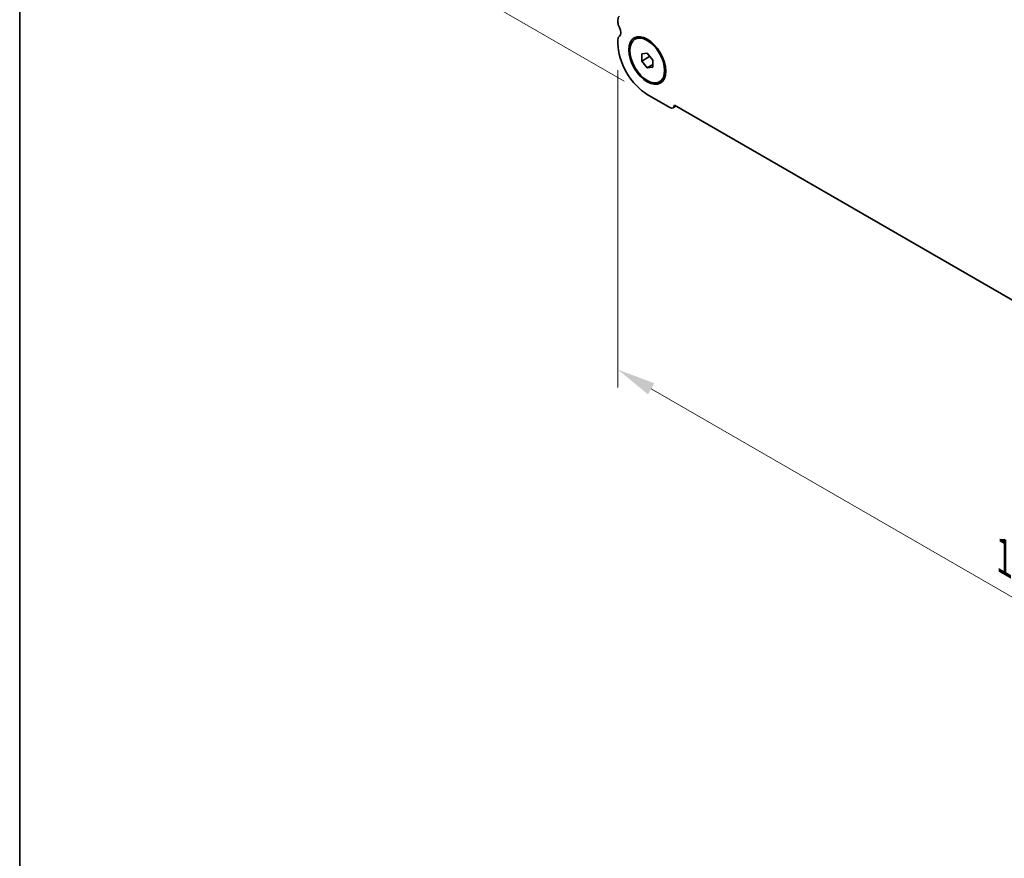
# Model space of a CAD drawing. Units: millimetres. Extents: x 0 to 5905, y 0 to 1124.
# Drawn here: x 0 to 160, y 235 to 371 of the extents above; entities that cross this region are included whole.
import ezdxf

# ---------------------------------------------------------------- set-up
doc = ezdxf.new("R2010")
doc.units = ezdxf.units.MM
doc.header["$LTSCALE"] = 2.5
doc.layers.get('Defpoints').update_dxf_attribs({"lineweight": 25})
for name, color, linetype, lineweight in [('Border (ISO)', 7, 'Continuous', 35), ('Dimension (ISO)', 7, 'Continuous', 18), ('Visible (ISO)', 7, 'Continuous', 35)]:
    doc.layers.add(name, color=color, linetype=linetype, lineweight=lineweight)
doc.styles.add('Note Text (TK)', font='MS PGothic.ttf')
doc.dimstyles.new('Default - Method 1b (TK)', dxfattribs={"dimscale": 2.5, "dimtxt": 2.5, "dimasz": 2.5, "dimexe": 1, "dimexo": 1.5, "dimgap": 1, "dimtad": 1, "dimrnd": 1e-08, "dimdsep": 46, "dimtxsty": 'Note Text (TK)', "dimcen": 0.09, "dimdle": 5, "dimclrd": 100, "dimclre": 100, "dimclrt": 7, "dimadec": 1, "dimazin": 1, "dimtfac": 1, "dimtmove": 0, "dimatfit": 3, "dimfxl": 0, "dimtolj": 1, "dimlwd": -1, "dimlwe": -1, "dimarcsym": 0})

# ---------------------------------------------------------------- blocks, each defined once
blk = doc.blocks.new('図面枠 tk図枠')
at = {"layer": 'Border (ISO)'}
blk.add_line((14.5, 289), (14.5, 8), dxfattribs=at)
blk = doc.blocks.new('*D3')
at = {"layer": 'Defpoints', "color": 0, "transparency": 16777216}
for p in [(56.17, 472.54), (107.41, 442.96), (102.13, 359.05)]:
    blk.add_point(p, dxfattribs=at)
at = {"layer": 'Dimension (ISO)', "color": 100, "transparency": 16777216}
for p, q in [((103.66, 445.12), (53.67, 473.98)), ((56.17, 391.83), (56.17, 466.29)), ((98.38, 361.21), (53.67, 387.03))]:
    blk.add_line(p, q, dxfattribs=at)
for points in [[(55.13, 466.29), (57.21, 466.29), (56.17, 472.54)], [(55.13, 391.83), (57.21, 391.83), (56.17, 385.58)]]:
    blk.add_solid(points, dxfattribs=at)
at = {"layer": 'Dimension (ISO)', "color": 7, "transparency": 16777216, "insert": (51.12, 421.4), "char_height": 6.25, "attachment_point": 4, "rotation": 90, "style": 'Note Text (TK)'}
blk.add_mtext('\\A1;{\\Q30.000;\\W0.816;\\H0.816x;106.5}', dxfattribs=at)
blk = doc.blocks.new('*D4')
at = {"layer": 'Defpoints', "color": 0, "transparency": 16777216}
for p in [(97.36, 367.31), (229.23, 291.17), (229.23, 238.1)]:
    blk.add_point(p, dxfattribs=at)
at = {"layer": 'Dimension (ISO)', "color": 100, "transparency": 16777216}
for p, q in [((97.36, 362.98), (97.36, 311.35)), ((102.77, 311.12), (223.82, 241.23)), ((229.23, 286.84), (229.23, 235.22))]:
    blk.add_line(p, q, dxfattribs=at)
for points in [[(103.29, 312.02), (102.25, 310.21), (97.36, 314.24)], [(224.34, 242.13), (223.3, 240.32), (229.23, 238.1)]]:
    blk.add_solid(points, dxfattribs=at)
at = {"layer": 'Dimension (ISO)', "color": 7, "transparency": 16777216, "insert": (160.18, 283.8), "char_height": 6.25, "attachment_point": 4, "rotation": 330, "style": 'Note Text (TK)'}
blk.add_mtext('\\A1;{\\Q-30.000;\\W0.816;\\H0.816x;186.5}', dxfattribs=at)

msp = doc.modelspace()

# ---------------------------------------------------------------- linework, layer by layer
at = {"layer": 'Visible (ISO)'}
for p, q in [((97.3588, 370.7704), (97.3588, 371.2033)), ((97.3588, 367.3126), (97.3588, 367.9373)), ((100.1317, 368.021), (100.3085, 368.1231)), ((101.2479, 365.6565), (102.1317, 365.7355)), ((101.2479, 364.478), (101.2479, 365.6565)), ((102.1317, 365.7355), (103.0156, 364.6359)), ((101.2479, 364.478), (102.5207, 365.2128)), ((102.1317, 363.3784), (101.2479, 364.478)), ((102.1317, 363.3784), (103.0156, 363.8887)), ((102.5207, 365.2516), (102.5207, 365.2128)), ((102.5207, 365.2128), (103.0156, 364.5971)), ((103.0156, 364.6359), (103.0156, 363.4574)), ((103.0156, 363.4574), (102.1317, 363.3784)), ((104.1317, 361.0928), (104.3085, 361.1949)), ((105.8087, 356.9227), (102.1317, 359.0456)), ((106.3337, 356.8707), (106.8233, 357.1534)), ((220.0426, 291.7862), (106.5503, 357.311))]:
    msp.add_line(p, q, dxfattribs=at)
for centre, major_axis, start_param, end_param in [((98.2427, 370.693), (-0.625, 1.0825), 0.01840416, 0.78539816), ((98.2427, 370.2601), (-0.625, 1.0825), 0.78539816, 1.55239217), ((96.9699, 369.5784), (0.625, -1.0825), 0.01840416, 1.55239217), ((98.2427, 367.427), (-0.625, 1.0825), 0.01840416, 0.78539816), ((102.1317, 364.5569), (-3.375, 5.8457), 0.78539816, 2.35619449), ((105.8087, 357.78), (0.525, -0.9093), 5.49778714, 7.02094641)]:
    msp.add_ellipse(centre, major_axis=major_axis, ratio=0.57735027, start_param=start_param, end_param=end_param, dxfattribs=at)
for major_axis in [(-2.125, 3.6806), (-2, 3.4641)]:
    msp.add_ellipse((102.1317, 364.5569), major_axis=major_axis, ratio=0.57735027, dxfattribs=at)

# ---------------------------------------------------------------- block references
at = {"xscale": 2.5, "yscale": 2.5, "zscale": 2.5}
msp.add_blockref('図面枠 tk図枠', (-36.25, -20), dxfattribs=at)

# ---------------------------------------------------------------- dimensions: what is measured, and where the dimension line sits
at = {"layer": 'Dimension (ISO)', "color": 100, "true_color": 0x00ff3f}
for base, p1, p2, angle, text, override, picture, middle in [((56.1698, 472.5382), (102.1317, 359.0456), (107.4064, 442.9567), 270, '{\\Q30.000;\\W0.816;\\H0.816x;<>}', {"dimgap": 1, "dimdec": 2, "dimlfac": 1.269194, "dimtol": 0, "dimlim": 0, "dimtp": 0, "dimtm": 0, "dimtdec": 2, "dimtofl": 0, "dimatfit": 1}, '*D3', (56.1698, 429.06)), ((229.2342, 238.102), (97.3588, 367.3126), (229.2342, 291.1743), 150, '{\\Q-30.000;\\W0.816;\\H0.816x;<>}', {"dimgap": 1, "dimdec": 2, "dimlfac": 1.224745, "dimtol": 0, "dimlim": 0, "dimtp": 0, "dimtm": 0, "dimtdec": 2, "dimtofl": 0, "dimatfit": 1}, '*D4', (163.2965, 276.1712))]:
    dim = msp.add_linear_dim(base=base, p1=p1, p2=p2, angle=angle, text=text, dimstyle='Default - Method 1b (TK)', override=override, dxfattribs=at)
    dim.commit()
    dim.dimension.update_dxf_attribs({"geometry": picture, "text_midpoint": middle, "dimtype": 160})

doc.saveas('drawing.dxf')
